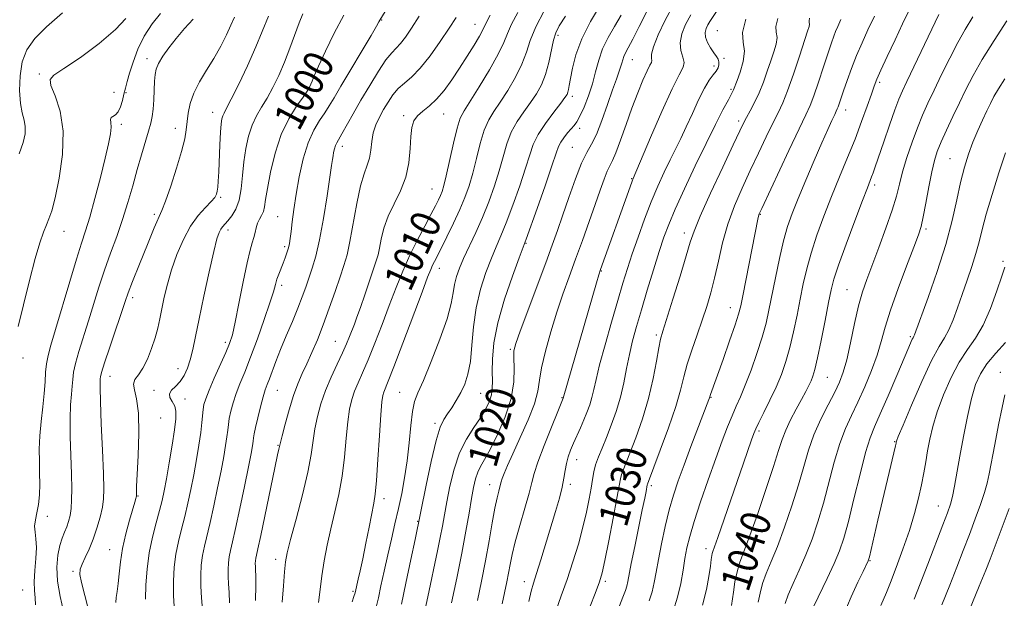
# Model space of a CAD drawing. Extents: x 2077300 to 2080200, y 319800 to 322700.
# Drawn here: x 2077671 to 2077935, y 322050 to 322205 of the extents above; entities that cross this region are included whole.
import ezdxf
from ezdxf.enums import TextEntityAlignment as Align

# ---------------------------------------------------------------- set-up
doc = ezdxf.new("R2010")
doc.units = 0
doc.header["$MEASUREMENT"] = 0
for name, color, linetype, lineweight in [('DTM SPOT ELEVATION', 2, 'Continuous', 13), ('INDEX CONTOUR', 41, 'Continuous', 13), ('INDEX CONTOUR LABEL', 244, 'Continuous', 0), ('INTERMEDIATE CONTOUR', 44, 'Continuous', 0)]:
    doc.layers.add(name, color=color, linetype=linetype, lineweight=lineweight)
doc.styles.add('Style-ITALICS', font='ITALICS.shx')

msp = doc.modelspace()

# ---------------------------------------------------------------- linework, layer by layer
at = {"layer": 'DTM SPOT ELEVATION'}
for p in [(2077768.31, 322205.23, 1002.1), (2077793.28, 322204.13, 1007.2), (2077815.57, 322201.13, 1014.4), (2077858.22, 322202.44, 1027.1), (2077705.42, 322194.87, 991.5), (2077835.47, 322194.68, 1020.8), (2077857.39, 322192.9, 1025.5), (2077860.01, 322195, 1026.3), (2077676.53, 322190.84, 987.8), (2077901.8, 322188.56, 1038.3), (2077696.52, 322185.85, 988.9), (2077699.75, 322185.82, 990.2), (2077751.04, 322186.55, 1000.5), (2077819.39, 322184.84, 1016.4), (2077861.95, 322186.69, 1027.8), (2077722.95, 322180.49, 995.3), (2077774.22, 322179.63, 1007.7), (2077784.94, 322180.09, 1008.8), (2077892.6, 322181.15, 1036.6), (2077698.48, 322177.36, 990.4), (2077863.93, 322178.2, 1029.6), (2077712.98, 322176.24, 993.4), (2077821.39, 322176.24, 1018.4), (2077757.72, 322171.45, 1004.5), (2077819.43, 322171.14, 1019.1), (2077920.62, 322168.1, 1045.1), (2077835.3, 322162.77, 1023.9), (2077781.75, 322159.96, 1009.11), (2077900.44, 322161.03, 1040.4), (2077725.1, 322157.77, 996.2), (2077707.37, 322153.24, 993.7), (2077869.78, 322153.22, 1034.1), (2077740.37, 322152.56, 1001.1), (2077683.19, 322148.68, 988.7), (2077727.1, 322149.01, 998.5), (2077849.43, 322148.2, 1029.5), (2077914.2, 322149.3, 1044.3), (2077806.97, 322145.43, 1018.1), (2077742.26, 322144.52, 1001.7), (2077775.3, 322142.5, 1009.9), (2077934.84, 322140.59, 1049.8), (2077783.74, 322138.77, 1012.6), (2077827.14, 322138.02, 1024.1), (2077741.49, 322134.18, 1002.4), (2077893.01, 322133.05, 1041.1), (2077701.52, 322130.88, 994.4), (2077861.73, 322128.17, 1033.3), (2077726.36, 322118.96, 999.6), (2077755.83, 322119.15, 1007.1), (2077841.88, 322120.89, 1029.7), (2077910, 322120.41, 1045.8), (2077802.79, 322117.06, 1019.8), (2077672.17, 322114.75, 988.4), (2077713.69, 322111.86, 997.4), (2077695.5, 322109.78, 994.7), (2077887.69, 322109.59, 1040.9), (2077934.09, 322110.89, 1053.5), (2077707.31, 322106.04, 997.7), (2077740.31, 322106.08, 1004.9), (2077715.58, 322103.76, 998.6), (2077773.14, 322105.5, 1013.1), (2077794.8, 322105.24, 1016.9), (2077816.64, 322104.13, 1023.9), (2077856.58, 322104.18, 1034.1), (2077709.09, 322098.61, 996.8), (2077782.56, 322097.23, 1015.7), (2077869.43, 322095.15, 1038.3), (2077740.5, 322091.31, 1005.9), (2077905.76, 322092.29, 1047.9), (2077820.53, 322087.45, 1026.7), (2077797.21, 322080.81, 1021.3), (2077818.83, 322080.88, 1026.4), (2077840.55, 322080.55, 1032.3), (2077703.01, 322077.8, 996.1), (2077768.95, 322077.06, 1012.5), (2077917.44, 322075.07, 1051.2), (2077678.71, 322072.3, 990.5), (2077777.9, 322070.97, 1015.9), (2077855.25, 322063.62, 1037.5), (2077695.38, 322063.38, 995.2), (2077739.91, 322060.83, 1007.5), (2077899.18, 322060.47, 1048.1), (2077685.53, 322057.59, 993.7), (2077806.56, 322054.82, 1025.4), (2077828.19, 322054.89, 1030.3), (2077672.03, 322052.57, 989.1), (2077760.57, 322052.18, 1011.8)]:
    msp.add_point(p, dxfattribs=at)
at = {"layer": 'INDEX CONTOUR'}
for points in [[(2077709.029, 322207.044, 990), (2077706.789, 322204.225, 990), (2077704.652, 322200.972, 990), (2077702.936, 322197.437, 990), (2077701.648, 322193.976, 990), (2077700.717, 322190.993, 990), (2077700.067, 322188.764, 990), (2077699.6, 322187.038, 990), (2077699.209, 322185.431, 990), (2077698.799, 322183.678, 990), (2077698.311, 322181.973, 990), (2077697.698, 322180.626, 990), (2077696.953, 322179.846, 990), (2077696.24, 322179.44, 990), (2077695.761, 322179.116, 990), (2077695.647, 322178.613, 990), (2077695.737, 322177.797, 990), (2077695.793, 322176.567, 990), (2077695.614, 322174.781, 990), (2077695.103, 322172.133, 990), (2077694.2, 322168.275, 990), (2077692.899, 322163.1, 990), (2077691.416, 322157.461, 990), (2077690.027, 322152.449, 990), (2077688.905, 322148.757, 990), (2077687.833, 322145.461, 990), (2077686.493, 322141.233, 990), (2077684.686, 322135.217, 990), (2077680.909, 322122.386, 990), (2077679.645, 322118.174, 990), (2077678.861, 322115.378, 990), (2077678.425, 322113.193, 990), (2077678.207, 322110.922, 990), (2077678.062, 322108.315, 990), (2077677.843, 322105.23, 990), (2077677.454, 322101.609, 990), (2077677.006, 322097.702, 990), (2077676.659, 322093.847, 990), (2077676.529, 322090.298, 990), (2077676.554, 322087.023, 990), (2077676.622, 322083.915, 990), (2077676.636, 322080.903, 990), (2077676.54, 322078.057, 990), (2077676.29, 322075.484, 990), (2077675.884, 322073.259, 990), (2077675.477, 322071.337, 990), (2077675.268, 322069.639, 990), (2077675.379, 322068.048, 990), (2077675.633, 322066.277, 990), (2077675.774, 322063.997, 990), (2077675.628, 322061.026, 990), (2077675.344, 322057.766, 990), (2077675.152, 322054.768, 990), (2077675.21, 322052.423, 990), (2077675.388, 322050.493, 990), (2077675.489, 322048.581, 990)], [(2077758.104, 322206.525, 1000), (2077755.547, 322201.737, 1000), (2077753.196, 322196.914, 1000), (2077751.353, 322192.907, 1000), (2077750.221, 322190.334, 1000), (2077749.622, 322188.89, 1000), (2077749.282, 322188.035, 1000), (2077748.934, 322187.268, 1000), (2077748.331, 322186.234, 1000), (2077747.229, 322184.617, 1000), (2077745.493, 322182.153, 1000), (2077743.41, 322178.796, 1000), (2077741.376, 322174.552, 1000), (2077739.716, 322169.562, 1000), (2077738.48, 322164.499, 1000), (2077737.653, 322160.172, 1000), (2077737.186, 322157.176, 1000), (2077736.903, 322155.263, 1000), (2077736.598, 322153.972, 1000), (2077736.122, 322152.902, 1000), (2077735.553, 322151.884, 1000), (2077735.029, 322150.811, 1000), (2077734.647, 322149.604, 1000), (2077734.349, 322148.308, 1000), (2077734.036, 322146.998, 1000), (2077733.616, 322145.618, 1000), (2077733.027, 322143.592, 1000), (2077732.211, 322140.211, 1000), (2077731.157, 322135.116, 1000), (2077730.025, 322129.35, 1000), (2077729.021, 322124.306, 1000), (2077728.268, 322120.96, 1000), (2077727.543, 322118.632, 1000), (2077726.541, 322116.227, 1000), (2077723.433, 322109.315, 1000), (2077722.012, 322106.077, 1000), (2077721.117, 322103.827, 1000), (2077720.657, 322102.287, 1000), (2077720.441, 322100.968, 1000), (2077720.115, 322097.432, 1000), (2077719.804, 322094.787, 1000), (2077719.302, 322091.392, 1000), (2077718.648, 322087.502, 1000), (2077717.914, 322083.457, 1000), (2077717.156, 322079.542, 1000), (2077716.37, 322075.81, 1000), (2077715.537, 322072.257, 1000), (2077714.66, 322068.861, 1000), (2077713.825, 322065.534, 1000), (2077713.135, 322062.169, 1000), (2077712.679, 322058.669, 1000), (2077712.469, 322054.963, 1000), (2077712.502, 322050.991, 1000), (2077712.75, 322046.803, 1000)], [(2077804.739, 322207.235, 1010), (2077803.072, 322204.156, 1010), (2077801.978, 322201.67, 1010), (2077801.009, 322199.243, 1010), (2077799.539, 322196.14, 1010), (2077797.169, 322191.921, 1010), (2077794.398, 322187.34, 1010), (2077790.356, 322180.913, 1010), (2077789.37, 322178.936, 1010), (2077788.553, 322176.332, 1010), (2077787.573, 322172.309, 1010), (2077785.604, 322163.565, 1010), (2077784.961, 322160.908, 1010), (2077784.496, 322159.354, 1010), (2077784.059, 322158.266, 1010), (2077783.499, 322157.073, 1010), (2077782.684, 322155.462, 1010), (2077781.482, 322153.185, 1010), (2077779.822, 322150.081, 1010), (2077777.877, 322146.343, 1010), (2077775.876, 322142.25, 1010), (2077773.994, 322138.015, 1010), (2077772.181, 322133.579, 1010), (2077770.332, 322128.816, 1010), (2077768.384, 322123.709, 1010), (2077766.447, 322118.674, 1010), (2077764.677, 322114.237, 1010), (2077763.194, 322110.777, 1010), (2077761.993, 322108.084, 1010), (2077761.033, 322105.803, 1010), (2077760.276, 322103.569, 1010), (2077759.681, 322100.98, 1010), (2077759.208, 322097.623, 1010), (2077758.801, 322093.244, 1010), (2077758.343, 322088.205, 1010), (2077757.702, 322083.028, 1010), (2077756.794, 322078.125, 1010), (2077755.721, 322073.489, 1010), (2077754.636, 322069.006, 1010), (2077753.667, 322064.603, 1010), (2077752.857, 322060.355, 1010), (2077752.236, 322056.372, 1010), (2077751.785, 322052.721, 1010), (2077751.347, 322049.258, 1010)], [(2077839.559, 322207.937, 1020), (2077837.298, 322203.559, 1020), (2077835.564, 322200.092, 1020), (2077834.385, 322197.815, 1020), (2077833.644, 322196.428, 1020), (2077833.193, 322195.487, 1020), (2077832.891, 322194.611, 1020), (2077832.634, 322193.669, 1020), (2077832.324, 322192.597, 1020), (2077831.869, 322191.278, 1020), (2077831.182, 322189.39, 1020), (2077830.182, 322186.558, 1020), (2077828.835, 322182.627, 1020), (2077827.309, 322178.317, 1020), (2077825.821, 322174.565, 1020), (2077824.521, 322171.972, 1020), (2077823.276, 322169.795, 1020), (2077821.885, 322166.952, 1020), (2077820.22, 322162.706, 1020), (2077818.444, 322157.682, 1020), (2077816.795, 322152.849, 1020), (2077815.407, 322148.845, 1020), (2077814.019, 322144.983, 1020), (2077812.267, 322140.247, 1020), (2077805.419, 322121.942, 1020), (2077804.223, 322118.595, 1020), (2077803.746, 322116.612, 1020), (2077803.709, 322114.75, 1020), (2077803.818, 322112.007, 1020), (2077803.702, 322108.331, 1020), (2077802.975, 322103.908, 1020), (2077801.404, 322099.008, 1020), (2077799.362, 322094.228, 1020), (2077797.379, 322090.247, 1020), (2077795.872, 322087.533, 1020), (2077794.809, 322085.702, 1020), (2077794.049, 322084.159, 1020), (2077793.458, 322082.374, 1020), (2077792.935, 322080.076, 1020), (2077792.387, 322077.064, 1020), (2077791.728, 322073.161, 1020), (2077790.883, 322068.298, 1020), (2077789.783, 322062.433, 1020), (2077788.421, 322055.723, 1020), (2077787.021, 322049.136, 1020)], [(2077917.647, 322206.773, 1040), (2077909.054, 322188.792, 1040), (2077907.867, 322186.279, 1040), (2077906.903, 322184.04, 1040), (2077905.822, 322181.183, 1040), (2077904.396, 322177.138, 1040), (2077902.842, 322172.607, 1040), (2077900.571, 322165.929, 1040), (2077900.003, 322164.302, 1040), (2077899.609, 322163.233, 1040), (2077898.471, 322160.337, 1040), (2077897.158, 322156.917, 1040), (2077895.105, 322151.484, 1040), (2077892.768, 322145.201, 1040), (2077890.755, 322139.629, 1040), (2077889.5, 322135.841, 1040), (2077888.745, 322132.949, 1040), (2077888.062, 322129.577, 1040), (2077887.13, 322124.788, 1040), (2077886.069, 322119.416, 1040), (2077885.106, 322114.733, 1040), (2077884.406, 322111.682, 1040), (2077883.881, 322109.888, 1040), (2077883.379, 322108.646, 1040), (2077882.76, 322107.344, 1040), (2077881.933, 322105.731, 1040), (2077880.819, 322103.647, 1040), (2077879.397, 322101.022, 1040), (2077877.887, 322098.144, 1040), (2077876.569, 322095.383, 1040), (2077875.601, 322092.897, 1040), (2077874.66, 322089.973, 1040), (2077873.306, 322085.676, 1040), (2077871.258, 322079.492, 1040), (2077868.889, 322072.577, 1040), (2077866.734, 322066.506, 1040), (2077864.205, 322059.737, 1040), (2077863.523, 322057.431, 1040), (2077862.982, 322054.75, 1040), (2077862.556, 322052.001, 1040), (2077862.08, 322048.43, 1040)], [(2077874.42, 322205.628, 1030), (2077873.904, 322203.522, 1030), (2077874.045, 322201.976, 1030), (2077874.242, 322200.54, 1030), (2077874.022, 322198.837, 1030), (2077873.414, 322196.777, 1030), (2077872.572, 322194.345, 1030), (2077871.624, 322191.565, 1030), (2077870.587, 322188.624, 1030), (2077869.452, 322185.753, 1030), (2077868.235, 322183.154, 1030), (2077867.055, 322180.922, 1030), (2077866.056, 322179.126, 1030), (2077865.268, 322177.643, 1030), (2077864.264, 322175.577, 1030), (2077862.502, 322171.839, 1030), (2077859.679, 322165.823, 1030), (2077856.442, 322158.859, 1030), (2077853.678, 322152.754, 1030), (2077852.005, 322148.744, 1030), (2077850.98, 322145.742, 1030), (2077849.895, 322142.083, 1030), (2077848.244, 322136.648, 1030), (2077846.335, 322130.493, 1030), (2077843.645, 322121.931, 1030), (2077843.058, 322119.787, 1030), (2077842.598, 322117.443, 1030), (2077841.987, 322113.86, 1030), (2077841.095, 322109.194, 1030), (2077839.831, 322103.899, 1030), (2077838.176, 322098.448, 1030), (2077836.391, 322093.383, 1030), (2077834.811, 322089.262, 1030), (2077832.987, 322084.72, 1030), (2077832.566, 322083.537, 1030), (2077832.29, 322082.397, 1030), (2077831.356, 322077.165, 1030), (2077830.354, 322071.842, 1030), (2077829.179, 322065.765, 1030), (2077828.138, 322060.52, 1030), (2077827.417, 322057.178, 1030), (2077826.699, 322054.731, 1030), (2077825.541, 322051.655, 1030), (2077821.518, 322041.465, 1030)], [(2077935.266, 322139.044, 1050), (2077934.479, 322136.61, 1050), (2077933.199, 322132.715, 1050), (2077931.497, 322128.021, 1050), (2077929.536, 322123.549, 1050), (2077927.456, 322120.021, 1050), (2077925.304, 322116.973, 1050), (2077923.104, 322113.636, 1050), (2077920.907, 322109.47, 1050), (2077918.877, 322104.835, 1050), (2077917.202, 322100.315, 1050), (2077916.013, 322096.368, 1050), (2077915.207, 322092.938, 1050), (2077914.62, 322089.843, 1050), (2077914.105, 322086.898, 1050), (2077913.571, 322083.922, 1050), (2077912.946, 322080.727, 1050), (2077912.156, 322077.148, 1050), (2077911.115, 322073.103, 1050), (2077909.738, 322068.528, 1050), (2077908.008, 322063.493, 1050), (2077906.192, 322058.596, 1050), (2077904.626, 322054.569, 1050), (2077903.545, 322051.899, 1050), (2077902.091, 322048.42, 1050)]]:
    msp.add_polyline3d(points, dxfattribs=at)
at = {"layer": 'INTERMEDIATE CONTOUR'}
for points in [[(2077864.829, 322217.805, 1026), (2077856.282, 322204.878, 1026), (2077855.698, 322203.931, 1026), (2077855.229, 322203.006, 1026), (2077854.957, 322201.952, 1026), (2077855.05, 322200.709, 1026), (2077855.607, 322199.261, 1026), (2077856.445, 322197.776, 1026), (2077857.312, 322196.47, 1026), (2077857.996, 322195.494, 1026), (2077858.456, 322194.741, 1026), (2077858.69, 322194.047, 1026), (2077858.696, 322193.275, 1026), (2077858.456, 322192.424, 1026), (2077857.949, 322191.526, 1026), (2077857.159, 322190.544, 1026), (2077856.093, 322189.171, 1026), (2077854.766, 322187.03, 1026), (2077853.21, 322183.908, 1026), (2077851.55, 322180.243, 1026), (2077849.931, 322176.633, 1026), (2077848.457, 322173.519, 1026), (2077845.607, 322167.796, 1026), (2077844.024, 322164.515, 1026), (2077842.321, 322160.773, 1026), (2077840.538, 322156.547, 1026), (2077838.726, 322151.885, 1026), (2077836.991, 322147.12, 1026), (2077835.445, 322142.654, 1026), (2077834.15, 322138.704, 1026), (2077832.932, 322134.755, 1026), (2077831.554, 322130.105, 1026), (2077829.88, 322124.347, 1026), (2077828.147, 322118.245, 1026), (2077826.686, 322112.857, 1026), (2077825.734, 322108.968, 1026), (2077825.136, 322106.266, 1026), (2077824.641, 322104.166, 1026), (2077824.044, 322102.175, 1026), (2077823.317, 322100.169, 1026), (2077822.482, 322098.117, 1026), (2077821.564, 322096.005, 1026), (2077819.726, 322091.884, 1026), (2077818.934, 322090.017, 1026), (2077818.28, 322088.242, 1026), (2077817.787, 322086.475, 1026), (2077817.448, 322084.622, 1026), (2077817.13, 322082.543, 1026), (2077816.661, 322080.091, 1026), (2077815.914, 322077.137, 1026), (2077814.902, 322073.643, 1026), (2077810.948, 322060.64, 1026), (2077809.808, 322056.968, 1026), (2077809, 322054.439, 1026), (2077808.369, 322052.301, 1026), (2077807.695, 322049.52, 1026)], [(2077774.462, 322216.169, 1002), (2077767.788, 322205.215, 1002), (2077767.552, 322204.774, 1002), (2077766.898, 322203.616, 1002), (2077765.437, 322201.119, 1002), (2077757.375, 322187.564, 1002), (2077755.523, 322184.413, 1002), (2077754.23, 322182.249, 1002), (2077753.053, 322180.427, 1002), (2077751.654, 322178.366, 1002), (2077750.108, 322175.754, 1002), (2077748.599, 322172.346, 1002), (2077747.28, 322168.034, 1002), (2077746.19, 322163.257, 1002), (2077745.34, 322158.592, 1002), (2077744.729, 322154.525, 1002), (2077744.309, 322151.184, 1002), (2077744.016, 322148.605, 1002), (2077743.79, 322146.766, 1002), (2077743.567, 322145.408, 1002), (2077743.287, 322144.213, 1002), (2077742.9, 322142.924, 1002), (2077742.417, 322141.53, 1002), (2077741.867, 322140.084, 1002), (2077740.711, 322137.198, 1002), (2077740.218, 322135.816, 1002), (2077739.81, 322134.411, 1002), (2077739.27, 322132.492, 1002), (2077738.334, 322129.475, 1002), (2077736.835, 322125.03, 1002), (2077735.001, 322119.858, 1002), (2077733.16, 322114.921, 1002), (2077731.582, 322110.96, 1002), (2077730.294, 322107.836, 1002), (2077729.261, 322105.19, 1002), (2077728.456, 322102.736, 1002), (2077727.858, 322100.492, 1002), (2077727.452, 322098.549, 1002), (2077727.208, 322096.93, 1002), (2077727.033, 322095.389, 1002), (2077726.82, 322093.608, 1002), (2077726.475, 322091.306, 1002), (2077725.959, 322088.322, 1002), (2077725.245, 322084.532, 1002), (2077724.332, 322079.94, 1002), (2077723.32, 322075.091, 1002), (2077722.335, 322070.662, 1002), (2077720.792, 322064.333, 1002), (2077720.275, 322061.812, 1002), (2077719.94, 322059.245, 1002), (2077719.787, 322056.528, 1002), (2077719.811, 322053.615, 1002), (2077719.992, 322050.508, 1002), (2077720.242, 322047.383, 1002)], [(2077826.97, 322209.346, 1016), (2077824.3, 322204.852, 1016), (2077821.925, 322200.216, 1016), (2077820.324, 322195.973, 1016), (2077819.393, 322192.375, 1016), (2077818.884, 322189.598, 1016), (2077818.577, 322187.744, 1016), (2077818.373, 322186.606, 1016), (2077818.204, 322185.9, 1016), (2077817.965, 322185.322, 1016), (2077817.413, 322184.484, 1016), (2077816.269, 322182.979, 1016), (2077814.391, 322180.556, 1016), (2077812.2, 322177.586, 1016), (2077810.252, 322174.599, 1016), (2077808.935, 322171.928, 1016), (2077807.955, 322169.127, 1016), (2077806.846, 322165.557, 1016), (2077805.276, 322160.842, 1016), (2077803.447, 322155.666, 1016), (2077801.692, 322150.976, 1016), (2077800.254, 322147.431, 1016), (2077798.998, 322144.529, 1016), (2077797.703, 322141.482, 1016), (2077796.226, 322137.669, 1016), (2077794.762, 322133.162, 1016), (2077793.588, 322128.203, 1016), (2077792.889, 322123.062, 1016), (2077792.474, 322118.126, 1016), (2077792.058, 322113.809, 1016), (2077791.412, 322110.404, 1016), (2077790.532, 322107.722, 1016), (2077789.463, 322105.45, 1016), (2077788.269, 322103.342, 1016), (2077787.05, 322101.418, 1016), (2077785.916, 322099.764, 1016), (2077784.932, 322098.291, 1016), (2077783.975, 322096.229, 1016), (2077782.876, 322092.631, 1016), (2077781.541, 322087.002, 1016), (2077780.184, 322080.641, 1016), (2077777.239, 322066.133, 1016), (2077776.137, 322060.777, 1016), (2077774.805, 322054.409, 1016), (2077773.573, 322048.741, 1016)], [(2077846.525, 322209.352, 1022), (2077844.263, 322205.2, 1022), (2077842.373, 322201.273, 1022), (2077841.103, 322198.113, 1022), (2077840.595, 322196.099, 1022), (2077840.579, 322194.992, 1022), (2077840.68, 322194.395, 1022), (2077840.578, 322193.909, 1022), (2077840.172, 322193.124, 1022), (2077839.418, 322191.632, 1022), (2077838.297, 322189.128, 1022), (2077836.902, 322185.733, 1022), (2077835.353, 322181.674, 1022), (2077833.774, 322177.25, 1022), (2077832.299, 322173.037, 1022), (2077831.067, 322169.684, 1022), (2077830.163, 322167.599, 1022), (2077829.456, 322166.236, 1022), (2077828.764, 322164.808, 1022), (2077827.925, 322162.661, 1022), (2077826.864, 322159.671, 1022), (2077825.529, 322155.843, 1022), (2077823.901, 322151.251, 1022), (2077822.097, 322146.239, 1022), (2077820.265, 322141.221, 1022), (2077818.523, 322136.487, 1022), (2077816.856, 322131.844, 1022), (2077815.216, 322126.978, 1022), (2077813.597, 322121.732, 1022), (2077812.168, 322116.571, 1022), (2077811.141, 322112.117, 1022), (2077810.603, 322108.744, 1022), (2077810.15, 322105.827, 1022), (2077809.251, 322102.489, 1022), (2077807.56, 322098.149, 1022), (2077805.443, 322093.386, 1022), (2077803.452, 322089.076, 1022), (2077802.018, 322085.9, 1022), (2077801.113, 322083.776, 1022), (2077800.592, 322082.432, 1022), (2077800.313, 322081.59, 1022), (2077799.958, 322080.22, 1022), (2077799.648, 322079.09, 1022), (2077799.199, 322077.273, 1022), (2077798.618, 322074.485, 1022), (2077797.908, 322070.548, 1022), (2077797.07, 322065.724, 1022), (2077796.1, 322060.385, 1022), (2077795.016, 322054.913, 1022), (2077793.932, 322049.727, 1022)], [(2077682.709, 322207.192, 986), (2077678.467, 322203.473, 986), (2077675.316, 322200.279, 986), (2077673.223, 322197.305, 986), (2077671.973, 322194.075, 986), (2077671.366, 322190.291, 986), (2077671.255, 322186.376, 986), (2077671.507, 322182.932, 986), (2077671.973, 322180.387, 986), (2077672.463, 322178.471, 986), (2077672.774, 322176.741, 986), (2077672.72, 322174.795, 986), (2077672.209, 322172.422, 986), (2077671.168, 322169.454, 986)], [(2077728.835, 322206.012, 994), (2077727.896, 322203.907, 994), (2077726.676, 322201.272, 994), (2077725.137, 322198.225, 994), (2077723.333, 322194.996, 994), (2077721.359, 322191.785, 994), (2077719.462, 322188.667, 994), (2077717.931, 322185.691, 994), (2077716.97, 322182.899, 994), (2077716.453, 322180.326, 994), (2077715.924, 322175.859, 994), (2077715.49, 322173.413, 994), (2077714.656, 322170.082, 994), (2077713.311, 322165.573, 994), (2077711.746, 322160.742, 994), (2077710.362, 322156.733, 994), (2077709.409, 322154.264, 994), (2077707.357, 322149.636, 994), (2077705.492, 322145.152, 994), (2077703.358, 322139.869, 994), (2077701.517, 322135.216, 994), (2077700.353, 322132.163, 994), (2077699.539, 322129.847, 994), (2077695.419, 322117.625, 994), (2077694.019, 322113.396, 994), (2077693.239, 322110.871, 994), (2077692.942, 322109.677, 994), (2077692.87, 322109.102, 994), (2077692.82, 322108.402, 994), (2077692.808, 322106.695, 994), (2077692.903, 322103.067, 994), (2077693.147, 322097.056, 994), (2077693.46, 322090.017, 994), (2077693.728, 322083.759, 994), (2077693.854, 322079.61, 994), (2077693.776, 322076.967, 994), (2077693.446, 322074.747, 994), (2077692.834, 322072.104, 994), (2077691.99, 322069.137, 994), (2077690.982, 322066.186, 994), (2077689.893, 322063.539, 994), (2077688.857, 322061.299, 994), (2077688.02, 322059.52, 994), (2077687.515, 322058.146, 994), (2077687.419, 322056.694, 994), (2077687.795, 322054.569, 994), (2077689.639, 322047.598, 994)], [(2077737.996, 322206.285, 996), (2077734.599, 322198.099, 996), (2077732.322, 322193.023, 996), (2077729.966, 322188.05, 996), (2077727.987, 322184.043, 996), (2077726.729, 322181.608, 996), (2077726.05, 322180.347, 996), (2077725.694, 322179.606, 996), (2077725.444, 322178.778, 996), (2077725.243, 322177.433, 996), (2077725.071, 322175.183, 996), (2077724.916, 322171.844, 996), (2077724.629, 322164.58, 996), (2077724.494, 322162.11, 996), (2077724.356, 322160.499, 996), (2077724.207, 322159.431, 996), (2077724.003, 322158.602, 996), (2077723.553, 322157.758, 996), (2077722.631, 322156.655, 996), (2077721.094, 322155.076, 996), (2077719.147, 322152.901, 996), (2077717.08, 322150.036, 996), (2077715.144, 322146.461, 996), (2077713.433, 322142.455, 996), (2077711.999, 322138.374, 996), (2077710.877, 322134.525, 996), (2077710.019, 322131.019, 996), (2077709.361, 322127.923, 996), (2077708.822, 322125.243, 996), (2077708.274, 322122.749, 996), (2077707.577, 322120.156, 996), (2077706.632, 322117.291, 996), (2077705.498, 322114.44, 996), (2077704.277, 322112.004, 996), (2077703.093, 322110.253, 996), (2077702.174, 322108.947, 996), (2077701.774, 322107.714, 996), (2077702.029, 322106.155, 996), (2077702.622, 322103.75, 996), (2077703.124, 322099.951, 996), (2077703.209, 322094.535, 996), (2077703, 322088.587, 996), (2077702.731, 322083.517, 996), (2077702.584, 322080.385, 996), (2077702.548, 322078.853, 996), (2077702.57, 322077.923, 996), (2077702.556, 322077.715, 996), (2077702.508, 322077.484, 996), (2077702.396, 322077.065, 996), (2077702.126, 322076.123, 996), (2077700.716, 322071.322, 996), (2077699.715, 322067.626, 996), (2077698.832, 322063.738, 996), (2077698.254, 322060.123, 996), (2077697.908, 322056.943, 996), (2077697.654, 322054.283, 996), (2077697.39, 322052.192, 996), (2077697.162, 322050.566, 996), (2077697.056, 322049.264, 996)], [(2077747.162, 322206.96, 998), (2077746.206, 322204.546, 998), (2077743.712, 322197.739, 998), (2077742.252, 322193.975, 998), (2077740.72, 322190.414, 998), (2077739.16, 322187.176, 998), (2077737.608, 322184.33, 998), (2077736.111, 322181.881, 998), (2077734.73, 322179.571, 998), (2077733.536, 322177.079, 998), (2077732.58, 322174.155, 998), (2077731.858, 322170.846, 998), (2077731.35, 322167.275, 998), (2077731.006, 322163.589, 998), (2077730.654, 322160.056, 998), (2077730.094, 322156.971, 998), (2077729.194, 322154.561, 998), (2077728.11, 322152.775, 998), (2077727.069, 322151.494, 998), (2077725.627, 322149.901, 998), (2077725.137, 322149.253, 998), (2077724.692, 322148.375, 998), (2077724.131, 322146.613, 998), (2077723.281, 322143.212, 998), (2077722.041, 322137.775, 998), (2077720.628, 322131.31, 998), (2077719.332, 322125.184, 998), (2077718.37, 322120.459, 998), (2077717.646, 322116.975, 998), (2077716.989, 322114.271, 998), (2077716.25, 322111.963, 998), (2077715.363, 322109.994, 998), (2077714.292, 322108.386, 998), (2077713.059, 322107.133, 998), (2077711.968, 322106.11, 998), (2077711.386, 322105.162, 998), (2077711.553, 322104.159, 998), (2077712.174, 322103.062, 998), (2077712.828, 322101.85, 998), (2077713.163, 322100.442, 998), (2077713.135, 322098.472, 998), (2077712.771, 322095.509, 998), (2077712.122, 322091.344, 998), (2077711.337, 322086.665, 998), (2077710.584, 322082.383, 998), (2077709.981, 322079.144, 998), (2077709.419, 322076.528, 998), (2077708.739, 322073.851, 998), (2077707.839, 322070.572, 998), (2077706.857, 322066.735, 998), (2077705.995, 322062.527, 998), (2077705.41, 322058.159, 998), (2077705.093, 322053.931, 998), (2077704.997, 322050.166, 998)], [(2077778.359, 322206.285, 1004), (2077776.316, 322203.046, 1004), (2077774.675, 322200.65, 1004), (2077773.339, 322198.961, 1004), (2077770.969, 322196.513, 1004), (2077769.432, 322194.577, 1004), (2077767.401, 322191.53, 1004), (2077765.072, 322187.739, 1004), (2077762.739, 322183.771, 1004), (2077760.655, 322180.129, 1004), (2077757.613, 322174.746, 1004), (2077756.228, 322172.366, 1004), (2077755.896, 322171.629, 1004), (2077755.632, 322170.767, 1004), (2077755.414, 322169.811, 1004), (2077755.244, 322168.878, 1004), (2077755.101, 322167.929, 1004), (2077754.873, 322166.306, 1004), (2077754.422, 322163.198, 1004), (2077753.66, 322158.149, 1004), (2077752.681, 322152.114, 1004), (2077751.629, 322146.402, 1004), (2077750.619, 322142.019, 1004), (2077749.672, 322138.766, 1004), (2077748.785, 322136.139, 1004), (2077747.93, 322133.676, 1004), (2077746.989, 322131.072, 1004), (2077745.821, 322128.067, 1004), (2077744.347, 322124.51, 1004), (2077742.734, 322120.692, 1004), (2077741.21, 322117.019, 1004), (2077739.954, 322113.83, 1004), (2077738.213, 322109.169, 1004), (2077737.624, 322107.641, 1004), (2077737.096, 322106.193, 1004), (2077736.511, 322104.302, 1004), (2077735.794, 322101.646, 1004), (2077735.058, 322098.698, 1004), (2077734.462, 322096.131, 1004), (2077734.119, 322094.432, 1004), (2077733.951, 322093.345, 1004), (2077733.835, 322092.43, 1004), (2077733.649, 322091.219, 1004), (2077733.27, 322089.143, 1004), (2077732.575, 322085.606, 1004), (2077731.507, 322080.339, 1004), (2077730.27, 322074.373, 1004), (2077729.132, 322069.068, 1004), (2077728.304, 322065.439, 1004), (2077727.759, 322063.133, 1004), (2077727.415, 322061.455, 1004), (2077727.201, 322059.821, 1004), (2077727.104, 322058.092, 1004), (2077727.12, 322056.239, 1004), (2077727.234, 322054.213, 1004), (2077727.386, 322051.889, 1004), (2077727.503, 322049.118, 1004)], [(2077788.249, 322205.968, 1006), (2077786.402, 322203.059, 1006), (2077783.993, 322199.463, 1006), (2077781.281, 322195.667, 1006), (2077778.632, 322192.362, 1006), (2077776.337, 322190.037, 1006), (2077774.398, 322188.386, 1006), (2077772.74, 322186.911, 1006), (2077771.295, 322185.211, 1006), (2077770.004, 322183.299, 1006), (2077768.811, 322181.29, 1006), (2077767.689, 322179.269, 1006), (2077766.721, 322177.2, 1006), (2077766.017, 322175.019, 1006), (2077765.631, 322172.702, 1006), (2077765.382, 322170.387, 1006), (2077765.036, 322168.256, 1006), (2077764.411, 322166.343, 1006), (2077763.559, 322164.09, 1006), (2077762.59, 322160.801, 1006), (2077761.601, 322156.076, 1006), (2077759.778, 322145.904, 1006), (2077758.999, 322142.359, 1006), (2077758.181, 322139.522, 1006), (2077757.156, 322136.47, 1006), (2077755.809, 322132.534, 1006), (2077754.243, 322128.043, 1006), (2077752.614, 322123.578, 1006), (2077751.054, 322119.607, 1006), (2077749.595, 322116.169, 1006), (2077748.245, 322113.188, 1006), (2077747.001, 322110.532, 1006), (2077745.819, 322107.838, 1006), (2077744.647, 322104.688, 1006), (2077743.464, 322100.868, 1006), (2077742.389, 322096.986, 1006), (2077741.576, 322093.854, 1006), (2077741.128, 322092.057, 1006), (2077740.723, 322090.316, 1006), (2077740.372, 322088.743, 1006), (2077739.64, 322085.296, 1006), (2077735.86, 322067.133, 1006), (2077735.104, 322063.627, 1006), (2077734.723, 322061.92, 1006), (2077734.554, 322061.098, 1006), (2077734.464, 322060.397, 1006), (2077734.422, 322059.657, 1006), (2077734.428, 322058.862, 1006), (2077734.476, 322057.919, 1006), (2077734.529, 322056.393, 1006), (2077734.549, 322053.774, 1006), (2077734.497, 322049.736, 1006)], [(2077797.376, 322206.6, 1008), (2077796.078, 322204.137, 1008), (2077795.323, 322202.469, 1008), (2077794.511, 322200.954, 1008), (2077793.098, 322198.569, 1008), (2077791.232, 322195.567, 1008), (2077789.157, 322192.331, 1008), (2077787.074, 322189.204, 1008), (2077785.025, 322186.387, 1008), (2077783.012, 322184.039, 1008), (2077781.063, 322182.254, 1008), (2077779.304, 322180.855, 1008), (2077777.892, 322179.592, 1008), (2077776.934, 322178.219, 1008), (2077776.363, 322176.461, 1008), (2077776.066, 322174.044, 1008), (2077775.899, 322170.807, 1008), (2077775.581, 322167.046, 1008), (2077774.799, 322163.173, 1008), (2077773.369, 322159.514, 1008), (2077771.62, 322156.065, 1008), (2077770.011, 322152.74, 1008), (2077768.894, 322149.507, 1008), (2077768.195, 322146.562, 1008), (2077767.738, 322144.158, 1008), (2077767.345, 322142.393, 1008), (2077766.857, 322140.745, 1008), (2077763.76, 322131.632, 1008), (2077762.581, 322128.229, 1008), (2077761.669, 322125.684, 1008), (2077760.965, 322123.803, 1008), (2077759.703, 322120.523, 1008), (2077758.897, 322118.553, 1008), (2077757.804, 322116.105, 1008), (2077756.359, 322113.065, 1008), (2077754.748, 322109.612, 1008), (2077753.221, 322105.999, 1008), (2077751.983, 322102.442, 1008), (2077751.049, 322099.01, 1008), (2077750.392, 322095.739, 1008), (2077749.412, 322088.905, 1008), (2077748.507, 322084.168, 1008), (2077747.035, 322078.029, 1008), (2077745.329, 322071.535, 1008), (2077743.853, 322066.069, 1008), (2077742.951, 322062.562, 1008), (2077742.491, 322060.142, 1008), (2077742.218, 322057.488, 1008), (2077741.934, 322053.665, 1008), (2077741.645, 322049.287, 1008)], [(2077811.875, 322207.763, 1012), (2077809.609, 322203.448, 1012), (2077808.124, 322199.808, 1012), (2077807.062, 322196.609, 1012), (2077805.866, 322193.414, 1012), (2077804.132, 322189.925, 1012), (2077802.074, 322186.413, 1012), (2077800.057, 322183.289, 1012), (2077798.368, 322180.794, 1012), (2077796.98, 322178.487, 1012), (2077795.786, 322175.754, 1012), (2077794.694, 322172.182, 1012), (2077793.667, 322168.147, 1012), (2077792.686, 322164.229, 1012), (2077791.707, 322160.835, 1012), (2077790.609, 322157.717, 1012), (2077789.246, 322154.46, 1012), (2077787.554, 322150.814, 1012), (2077785.772, 322147.171, 1012), (2077784.219, 322144.09, 1012), (2077782.424, 322140.591, 1012), (2077781.925, 322139.573, 1012), (2077781.434, 322138.443, 1012), (2077780.615, 322136.351, 1012), (2077779.102, 322132.353, 1012), (2077773.953, 322118.68, 1012), (2077771.55, 322112.37, 1012), (2077770.029, 322108.489, 1012), (2077768.844, 322105.608, 1012), (2077768.568, 322104.696, 1012), (2077768.313, 322102.949, 1012), (2077768.024, 322099.509, 1012), (2077767.667, 322093.94, 1012), (2077767.272, 322087.506, 1012), (2077766.896, 322081.888, 1012), (2077766.561, 322078.266, 1012), (2077766.184, 322075.813, 1012), (2077764.913, 322069.452, 1012), (2077764.053, 322065.08, 1012), (2077763.22, 322060.948, 1012), (2077762.532, 322057.747, 1012), (2077762.005, 322055.466, 1012), (2077761.144, 322051.833, 1012), (2077760.823, 322050.822, 1012), (2077760.356, 322049.447, 1012)], [(2077817.531, 322206.257, 1014), (2077815.9, 322203.698, 1014), (2077814.943, 322201.836, 1014), (2077814.318, 322199.836, 1014), (2077813.048, 322193.868, 1014), (2077812.194, 322190.689, 1014), (2077811.096, 322187.929, 1014), (2077809.749, 322185.487, 1014), (2077808.163, 322183.134, 1014), (2077806.38, 322180.675, 1014), (2077804.59, 322178.036, 1014), (2077803.019, 322175.176, 1014), (2077801.815, 322172.055, 1014), (2077800.811, 322168.638, 1014), (2077799.766, 322164.893, 1014), (2077798.485, 322160.825, 1014), (2077796.974, 322156.583, 1014), (2077795.287, 322152.354, 1014), (2077793.498, 322148.317, 1014), (2077790.254, 322141.411, 1014), (2077789.108, 322138.768, 1014), (2077788.307, 322136.517, 1014), (2077787.795, 322134.419, 1014), (2077787.458, 322132.181, 1014), (2077786.944, 322129.304, 1014), (2077785.846, 322125.233, 1014), (2077783.919, 322119.726, 1014), (2077781.594, 322113.782, 1014), (2077779.47, 322108.707, 1014), (2077778.007, 322105.39, 1014), (2077777.108, 322103.034, 1014), (2077776.533, 322100.417, 1014), (2077776.075, 322096.63, 1014), (2077775.624, 322092.003, 1014), (2077775.103, 322087.178, 1014), (2077774.448, 322082.664, 1014), (2077773.671, 322078.446, 1014), (2077772.799, 322074.378, 1014), (2077771.859, 322070.329, 1014), (2077770.885, 322066.217, 1014), (2077769.903, 322061.984, 1014), (2077768.951, 322057.661, 1014), (2077768.094, 322053.659, 1014), (2077767.403, 322050.484, 1014), (2077766.886, 322048.361, 1014)], [(2077832.438, 322206.59, 1018), (2077830.675, 322203.568, 1018), (2077828.955, 322200.538, 1018), (2077827.501, 322197.506, 1018), (2077826.456, 322194.467, 1018), (2077825.639, 322191.378, 1018), (2077824.784, 322188.189, 1018), (2077823.704, 322184.921, 1018), (2077822.521, 322181.894, 1018), (2077821.435, 322179.497, 1018), (2077820.584, 322177.982, 1018), (2077819.853, 322177.024, 1018), (2077819.065, 322176.157, 1018), (2077818.108, 322175.027, 1018), (2077817.114, 322173.737, 1018), (2077816.28, 322172.501, 1018), (2077815.699, 322171.352, 1018), (2077815.055, 322169.561, 1018), (2077813.927, 322166.221, 1018), (2077812.068, 322160.859, 1018), (2077809.92, 322154.748, 1018), (2077807.008, 322146.545, 1018), (2077806.233, 322144.438, 1018), (2077805.151, 322141.552, 1018), (2077803.345, 322136.651, 1018), (2077801.227, 322130.452, 1018), (2077799.415, 322124.164, 1018), (2077798.377, 322118.78, 1018), (2077797.977, 322114.441, 1018), (2077797.93, 322111.074, 1018), (2077797.974, 322108.563, 1018), (2077797.942, 322106.605, 1018), (2077797.694, 322104.853, 1018), (2077797.105, 322103.008, 1018), (2077796.128, 322100.968, 1018), (2077794.736, 322098.68, 1018), (2077792.953, 322096.073, 1018), (2077791.008, 322093.004, 1018), (2077789.186, 322089.312, 1018), (2077787.714, 322084.96, 1018), (2077786.586, 322080.393, 1018), (2077785.742, 322076.179, 1018), (2077785.107, 322072.711, 1018), (2077784.565, 322069.679, 1018), (2077783.987, 322066.597, 1018), (2077783.273, 322063.084, 1018), (2077780.655, 322050.705, 1018), (2077779.777, 322046.646, 1018)], [(2077851.111, 322206.642, 1024), (2077849.752, 322204.093, 1024), (2077848.716, 322201.535, 1024), (2077848.249, 322199.147, 1024), (2077848.473, 322197.076, 1024), (2077849.011, 322195.339, 1024), (2077849.363, 322193.92, 1024), (2077849.095, 322192.633, 1024), (2077848.043, 322190.613, 1024), (2077846.113, 322186.827, 1024), (2077843.348, 322180.737, 1024), (2077840.357, 322173.791, 1024), (2077835.69, 322162.783, 1024), (2077835.434, 322162.114, 1024), (2077834.872, 322160.579, 1024), (2077826.906, 322138.417, 1024), (2077826.456, 322137.026, 1024), (2077825.831, 322134.89, 1024), (2077816.958, 322103.941, 1024), (2077815.485, 322100.352, 1024), (2077813.807, 322096.223, 1024), (2077811.838, 322091.276, 1024), (2077810.152, 322086.817, 1024), (2077809.147, 322083.746, 1024), (2077808.523, 322081.356, 1024), (2077807.811, 322078.535, 1024), (2077806.669, 322074.51, 1024), (2077805.309, 322069.853, 1024), (2077804.077, 322065.471, 1024), (2077803.231, 322062.053, 1024), (2077802.682, 322059.404, 1024), (2077802.253, 322057.112, 1024), (2077801.792, 322054.785, 1024), (2077800.579, 322048.894, 1024)], [(2077900.365, 322206.286, 1036), (2077898.607, 322202.598, 1036), (2077897.023, 322199.138, 1036), (2077895.573, 322195.739, 1036), (2077894.235, 322192.311, 1036), (2077893.057, 322189.076, 1036), (2077892.102, 322186.335, 1036), (2077890.642, 322182.026, 1036), (2077890.41, 322181.429, 1036), (2077890.139, 322180.838, 1036), (2077889.701, 322179.927, 1036), (2077888.974, 322178.383, 1036), (2077887.863, 322175.948, 1036), (2077886.277, 322172.377, 1036), (2077884.205, 322167.611, 1036), (2077881.949, 322162.334, 1036), (2077879.887, 322157.416, 1036), (2077878.297, 322153.449, 1036), (2077877.069, 322149.927, 1036), (2077875.988, 322146.069, 1036), (2077874.891, 322141.346, 1036), (2077873.825, 322136.233, 1036), (2077872.092, 322127.524, 1036), (2077871.298, 322124.017, 1036), (2077870.273, 322120.305, 1036), (2077868.875, 322115.965, 1036), (2077867.279, 322111.445, 1036), (2077865.739, 322107.405, 1036), (2077864.444, 322104.303, 1036), (2077863.313, 322101.779, 1036), (2077862.201, 322099.271, 1036), (2077860.971, 322096.272, 1036), (2077859.533, 322092.518, 1036), (2077857.807, 322087.802, 1036), (2077855.782, 322082.106, 1036), (2077853.733, 322076.164, 1036), (2077852.003, 322070.895, 1036), (2077850.838, 322066.951, 1036), (2077850.106, 322063.902, 1036), (2077849.583, 322061.052, 1036), (2077849.063, 322057.847, 1036), (2077848.425, 322054.314, 1036), (2077847.572, 322050.623, 1036), (2077846.448, 322046.934, 1036)], [(2077909.606, 322207.756, 1038), (2077907.907, 322204.203, 1038), (2077905.876, 322199.922, 1038), (2077903.809, 322195.52, 1038), (2077902.102, 322191.825, 1038), (2077901.017, 322189.377, 1038), (2077900.29, 322187.537, 1038), (2077899.527, 322185.377, 1038), (2077898.409, 322182.178, 1038), (2077896.926, 322178.066, 1038), (2077895.148, 322173.376, 1038), (2077893.149, 322168.4, 1038), (2077891.024, 322163.25, 1038), (2077888.875, 322157.99, 1038), (2077886.806, 322152.71, 1038), (2077884.931, 322147.594, 1038), (2077883.371, 322142.849, 1038), (2077882.196, 322138.593, 1038), (2077881.285, 322134.591, 1038), (2077880.47, 322130.517, 1038), (2077879.611, 322126.156, 1038), (2077878.683, 322121.717, 1038), (2077877.69, 322117.519, 1038), (2077876.62, 322113.783, 1038), (2077875.414, 322110.343, 1038), (2077873.998, 322106.935, 1038), (2077872.36, 322103.413, 1038), (2077870.732, 322100.111, 1038), (2077869.41, 322097.48, 1038), (2077868.582, 322095.776, 1038), (2077868.029, 322094.461, 1038), (2077867.428, 322092.8, 1038), (2077865.239, 322086.532, 1038), (2077858.379, 322066.631, 1038), (2077857.072, 322062.933, 1038), (2077856.905, 322062.382, 1038), (2077856.787, 322061.776, 1038), (2077856.632, 322060.737, 1038), (2077856.386, 322058.962, 1038), (2077855.982, 322056.231, 1038), (2077855.319, 322052.675, 1038), (2077854.287, 322048.509, 1038)], [(2077926.702, 322206.095, 1042), (2077924.7, 322202.74, 1042), (2077922.697, 322199.212, 1042), (2077920.534, 322195.064, 1042), (2077918.349, 322190.641, 1042), (2077916.351, 322186.489, 1042), (2077914.686, 322182.978, 1042), (2077913.251, 322179.783, 1042), (2077911.871, 322176.402, 1042), (2077910.434, 322172.501, 1042), (2077909.053, 322168.397, 1042), (2077907.894, 322164.565, 1042), (2077907.038, 322161.295, 1042), (2077906.224, 322158.104, 1042), (2077905.103, 322154.321, 1042), (2077903.45, 322149.528, 1042), (2077901.523, 322144.322, 1042), (2077898.28, 322135.792, 1042), (2077897.15, 322132.458, 1042), (2077896.12, 322128.693, 1042), (2077895.041, 322123.935, 1042), (2077893.95, 322118.815, 1042), (2077892.931, 322114.263, 1042), (2077892.014, 322110.921, 1042), (2077891.018, 322108.291, 1042), (2077889.708, 322105.592, 1042), (2077887.947, 322102.223, 1042), (2077885.981, 322098.316, 1042), (2077884.152, 322094.186, 1042), (2077882.698, 322090.043, 1042), (2077881.416, 322085.674, 1042), (2077879.997, 322080.759, 1042), (2077878.228, 322075.153, 1042), (2077876.264, 322069.404, 1042), (2077874.354, 322064.233, 1042), (2077872.707, 322060.173, 1042), (2077871.378, 322057.002, 1042), (2077870.376, 322054.306, 1042), (2077869.692, 322051.756, 1042), (2077869.222, 322049.347, 1042)], [(2077699.712, 322205.661, 988), (2077696.977, 322202.684, 988), (2077692.586, 322198.997, 988), (2077687.532, 322195.253, 988), (2077683.138, 322192.251, 988), (2077680.449, 322190.5, 988), (2077679.397, 322189.318, 988), (2077679.635, 322187.73, 988), (2077680.755, 322184.936, 988), (2077682.096, 322180.839, 988), (2077682.936, 322175.518, 988), (2077682.757, 322169.222, 988), (2077681.863, 322162.881, 988), (2077680.762, 322157.596, 988), (2077679.858, 322154.143, 988), (2077679.125, 322152.011, 988), (2077678.432, 322150.361, 988), (2077677.655, 322148.411, 988), (2077676.692, 322145.582, 988), (2077675.446, 322141.348, 988), (2077673.888, 322135.486, 988), (2077672.255, 322128.983, 988), (2077670.848, 322123.125, 988)], [(2077717.726, 322205.512, 992), (2077715.488, 322202.993, 992), (2077713.203, 322200.312, 992), (2077711.212, 322197.783, 992), (2077709.625, 322195.534, 992), (2077708.499, 322193.649, 992), (2077707.851, 322192.133, 992), (2077707.549, 322190.673, 992), (2077707.426, 322188.88, 992), (2077707.337, 322186.503, 992), (2077707.227, 322183.86, 992), (2077707.065, 322181.409, 992), (2077706.813, 322179.452, 992), (2077706.414, 322177.655, 992), (2077705.806, 322175.525, 992), (2077703.905, 322169.177, 992), (2077702.753, 322165.186, 992), (2077701.555, 322160.869, 992), (2077700.277, 322156.363, 992), (2077698.865, 322151.8, 992), (2077697.291, 322147.28, 992), (2077695.639, 322142.786, 992), (2077694.023, 322138.27, 992), (2077692.525, 322133.703, 992), (2077689.736, 322124.666, 992), (2077687.14, 322116.502, 992), (2077686.222, 322113.294, 992), (2077685.723, 322110.896, 992), (2077685.502, 322108.996, 992), (2077685.356, 322107.168, 992), (2077685.137, 322105.006, 992), (2077684.907, 322102.199, 992), (2077684.781, 322098.457, 992), (2077684.838, 322093.667, 992), (2077685.171, 322083.578, 992), (2077685.243, 322079.693, 992), (2077685.2, 322076.715, 992), (2077685.041, 322074.399, 992), (2077684.764, 322072.52, 992), (2077684.374, 322070.93, 992), (2077683.874, 322069.499, 992), (2077683.281, 322068.082, 992), (2077682.646, 322066.478, 992), (2077682.033, 322064.468, 992), (2077681.522, 322061.876, 992), (2077681.265, 322058.7, 992), (2077681.431, 322054.982, 992), (2077682.104, 322050.861, 992), (2077683.018, 322046.881, 992)], [(2077865.848, 322205.516, 1028), (2077864.977, 322201.959, 1028), (2077865.213, 322199.346, 1028), (2077865.547, 322196.919, 1028), (2077865.206, 322194.136, 1028), (2077864.391, 322191.321, 1028), (2077863.546, 322189.017, 1028), (2077862.614, 322186.574, 1028), (2077862.443, 322186.226, 1028), (2077861.203, 322183.902, 1028), (2077859.767, 322181.179, 1028), (2077857.753, 322177.271, 1028), (2077855.232, 322172.221, 1028), (2077852.33, 322166.218, 1028), (2077849.424, 322160.04, 1028), (2077846.952, 322154.609, 1028), (2077845.209, 322150.524, 1028), (2077843.92, 322147.089, 1028), (2077842.667, 322143.28, 1028), (2077841.143, 322138.382, 1028), (2077839.472, 322132.893, 1028), (2077837.89, 322127.618, 1028), (2077836.583, 322123.162, 1028), (2077835.531, 322119.32, 1028), (2077834.671, 322115.692, 1028), (2077833.926, 322111.952, 1028), (2077833.169, 322108.097, 1028), (2077832.262, 322104.2, 1028), (2077831.113, 322100.351, 1028), (2077829.817, 322096.701, 1028), (2077828.519, 322093.414, 1028), (2077827.344, 322090.609, 1028), (2077826.362, 322088.22, 1028), (2077825.623, 322086.134, 1028), (2077825.147, 322084.213, 1028), (2077824.81, 322082.215, 1028), (2077824.455, 322079.871, 1028), (2077823.942, 322076.964, 1028), (2077823.215, 322073.471, 1028), (2077822.241, 322069.42, 1028), (2077820.997, 322064.881, 1028), (2077819.556, 322060.109, 1028), (2077818.004, 322055.402, 1028), (2077816.434, 322051.002, 1028), (2077814.956, 322046.924, 1028)], [(2077882.992, 322205.74, 1032), (2077882.832, 322205.086, 1032), (2077882.876, 322204.606, 1032), (2077882.937, 322204.161, 1032), (2077882.839, 322203.537, 1032), (2077882.437, 322202.233, 1032), (2077880.262, 322195.565, 1032), (2077878.657, 322190.737, 1032), (2077877.088, 322186.302, 1032), (2077875.765, 322183.043, 1032), (2077874.526, 322180.438, 1032), (2077873.111, 322177.628, 1032), (2077871.332, 322173.967, 1032), (2077869.27, 322169.616, 1032), (2077867.075, 322164.942, 1032), (2077864.893, 322160.235, 1032), (2077862.855, 322155.484, 1032), (2077861.089, 322150.603, 1032), (2077859.678, 322145.569, 1032), (2077858.534, 322140.63, 1032), (2077857.523, 322136.093, 1032), (2077856.523, 322132.155, 1032), (2077855.448, 322128.548, 1032), (2077854.222, 322124.89, 1032), (2077852.819, 322120.92, 1032), (2077851.406, 322116.86, 1032), (2077850.196, 322113.055, 1032), (2077849.303, 322109.669, 1032), (2077848.415, 322106.134, 1032), (2077847.115, 322101.704, 1032), (2077845.154, 322095.985, 1032), (2077842.954, 322089.995, 1032), (2077839.51, 322080.94, 1032), (2077839.472, 322080.786, 1032), (2077839.14, 322079.006, 1032), (2077838.775, 322077.184, 1032), (2077838.135, 322074.054, 1032), (2077836.111, 322064.247, 1032), (2077835.187, 322059.686, 1032), (2077834.248, 322054.828, 1032), (2077833.971, 322053.618, 1032), (2077833.595, 322052.414, 1032), (2077832.926, 322050.628, 1032), (2077830.019, 322043.21, 1032)], [(2077891.371, 322205.369, 1034), (2077890.503, 322203.519, 1034), (2077889.945, 322202.224, 1034), (2077889.442, 322200.918, 1034), (2077888.825, 322199.149, 1034), (2077887.946, 322196.488, 1034), (2077886.727, 322192.733, 1034), (2077885.362, 322188.579, 1034), (2077884.115, 322184.944, 1034), (2077883.116, 322182.37, 1034), (2077881.975, 322179.882, 1034), (2077880.166, 322176.13, 1034), (2077877.397, 322170.29, 1034), (2077870.136, 322154.804, 1034), (2077869.503, 322153.374, 1034), (2077869.296, 322152.718, 1034), (2077869.115, 322151.873, 1034), (2077865.174, 322131.83, 1034), (2077864.547, 322128.74, 1034), (2077863.963, 322126.448, 1034), (2077863.041, 322123.604, 1034), (2077861.538, 322119.289, 1034), (2077859.775, 322114.322, 1034), (2077856.399, 322104.933, 1034), (2077856.115, 322104.024, 1034), (2077855.96, 322103.592, 1034), (2077851.189, 322091.062, 1034), (2077849.329, 322086.105, 1034), (2077847.785, 322081.845, 1034), (2077846.509, 322077.997, 1034), (2077845.375, 322074.021, 1034), (2077844.289, 322069.559, 1034), (2077843.294, 322064.966, 1034), (2077842.469, 322060.771, 1034), (2077841.855, 322057.367, 1034), (2077841.34, 322054.586, 1034), (2077840.772, 322052.12, 1034), (2077840.021, 322049.674, 1034)], [(2077935.859, 322205.043, 1044), (2077932.473, 322199.819, 1044), (2077929.269, 322194.691, 1044), (2077926.779, 322190.367, 1044), (2077924.841, 322186.643, 1044), (2077923.118, 322183.083, 1044), (2077921.363, 322179.385, 1044), (2077919.676, 322175.771, 1044), (2077918.25, 322172.595, 1044), (2077917.209, 322170.036, 1044), (2077916.428, 322167.587, 1044), (2077915.718, 322164.565, 1044), (2077914.937, 322160.559, 1044), (2077914.144, 322156.229, 1044), (2077913.446, 322152.505, 1044), (2077912.874, 322149.952, 1044), (2077912.149, 322147.678, 1044), (2077910.916, 322144.427, 1044), (2077908.965, 322139.36, 1044), (2077906.699, 322133.312, 1044), (2077904.665, 322127.536, 1044), (2077903.25, 322122.954, 1044), (2077902.192, 322119.177, 1044), (2077901.067, 322115.487, 1044), (2077899.557, 322111.356, 1044), (2077897.773, 322107.027, 1044), (2077895.929, 322102.934, 1044), (2077894.201, 322099.339, 1044), (2077892.594, 322095.821, 1044), (2077891.072, 322091.786, 1044), (2077889.599, 322086.833, 1044), (2077886.687, 322075.843, 1044), (2077885.197, 322070.815, 1044), (2077883.638, 322066.231, 1044), (2077881.974, 322061.96, 1044), (2077880.215, 322057.928, 1044), (2077878.556, 322054.295, 1044), (2077877.242, 322051.277, 1044), (2077876.429, 322048.974, 1044)], [(2077935.338, 322189.546, 1046), (2077933.637, 322186.862, 1046), (2077932.392, 322184.736, 1046), (2077931.422, 322182.882, 1046), (2077930.462, 322180.894, 1046), (2077929.314, 322178.458, 1046), (2077928.035, 322175.63, 1046), (2077926.748, 322172.557, 1046), (2077925.552, 322169.33, 1046), (2077924.45, 322165.803, 1046), (2077923.421, 322161.773, 1046), (2077922.403, 322157.055, 1046), (2077921.179, 322151.535, 1046), (2077919.484, 322145.114, 1046), (2077917.198, 322137.918, 1046), (2077914.759, 322130.957, 1046), (2077911.094, 322120.968, 1046), (2077910.936, 322120.577, 1046), (2077910.694, 322120.164, 1046), (2077910.506, 322119.809, 1046), (2077910.199, 322119.135, 1046), (2077909.554, 322117.625, 1046), (2077906.342, 322110.015, 1046), (2077904.04, 322104.609, 1046), (2077901.932, 322099.755, 1046), (2077900.391, 322096.301, 1046), (2077899.2, 322093.307, 1046), (2077897.99, 322089.385, 1046), (2077896.498, 322083.621, 1046), (2077894.875, 322076.987, 1046), (2077893.378, 322070.926, 1046), (2077892.166, 322066.476, 1046), (2077891.013, 322063.058, 1046), (2077889.595, 322059.687, 1046), (2077887.722, 322055.683, 1046), (2077884.108, 322048.248, 1046)], [(2077935.499, 322169.718, 1048), (2077933.735, 322164.342, 1048), (2077931.887, 322158.555, 1048), (2077930.3, 322153.278, 1048), (2077929.207, 322149.176, 1048), (2077928.401, 322145.872, 1048), (2077927.566, 322142.733, 1048), (2077926.464, 322139.263, 1048), (2077925.17, 322135.534, 1048), (2077923.84, 322131.759, 1048), (2077922.596, 322128.15, 1048), (2077921.429, 322124.911, 1048), (2077920.296, 322122.251, 1048), (2077919.118, 322120.162, 1048), (2077917.669, 322117.792, 1048), (2077915.684, 322114.076, 1048), (2077913.054, 322108.415, 1048), (2077910.28, 322102.059, 1048), (2077908.021, 322096.724, 1048), (2077906.757, 322093.685, 1048), (2077906.273, 322092.471, 1048), (2077906.182, 322092.173, 1048), (2077906.136, 322091.942, 1048), (2077905.959, 322091.16, 1048), (2077901.296, 322071.28, 1048), (2077899.009, 322061.464, 1048), (2077898.805, 322060.668, 1048), (2077898.7, 322060.386, 1048), (2077897.328, 322057.534, 1048), (2077895.948, 322054.638, 1048), (2077894.147, 322050.73, 1048), (2077892.124, 322046.1, 1048)], [(2077935.47, 322118.878, 1052), (2077932.898, 322116.029, 1052), (2077930.523, 322113.196, 1052), (2077928.761, 322110.525, 1052), (2077927.473, 322107.611, 1052), (2077926.383, 322103.907, 1052), (2077925.275, 322099.085, 1052), (2077924.185, 322093.681, 1052), (2077923.209, 322088.441, 1052), (2077921.779, 322080.403, 1052), (2077921.24, 322077.646, 1052), (2077920.708, 322075.528, 1052), (2077919.956, 322073.287, 1052), (2077918.721, 322070.02, 1052), (2077914.673, 322059.52, 1052), (2077912.617, 322054.235, 1052), (2077911.005, 322050.158, 1052)], [(2077935.311, 322104.889, 1054), (2077934.547, 322101.48, 1054), (2077933.615, 322096.786, 1054), (2077932.615, 322091.596, 1054), (2077931.128, 322083.687, 1054), (2077930.585, 322081.194, 1054), (2077929.86, 322078.662, 1054), (2077928.762, 322075.438, 1054), (2077927.363, 322071.612, 1054), (2077925.796, 322067.461, 1054), (2077924.163, 322063.19, 1054), (2077922.431, 322058.724, 1054), (2077920.531, 322053.914, 1054), (2077918.399, 322048.628, 1054)], [(2077936.498, 322074.45, 1056), (2077935.121, 322070.845, 1056), (2077931.329, 322060.829, 1056), (2077930.17, 322057.878, 1056), (2077928.445, 322053.594, 1056), (2077925.874, 322047.277, 1056)]]:
    msp.add_polyline3d(points, dxfattribs=at)

# ---------------------------------------------------------------- texts
at = {"layer": 'INDEX CONTOUR LABEL', "style": 'Style-ITALICS', "width": 0.875}
for s, rotation, p in [('1000', 62.2, (2077742.576, 322177.056, 1000)), ('1010', 65.6, (2077772.276, 322133.812, 1010)), ('1020', 74, (2077795.02, 322086.065, 1020)), ('1030', 73.8, (2077830.027, 322070.15, 1030)), ('1040', 72, (2077862.7, 322052.93, 1040))]:
    msp.add_text(s, height=8, rotation=rotation, dxfattribs=at).set_placement(p, align=Align.MIDDLE_LEFT)

doc.saveas('drawing.dxf')
